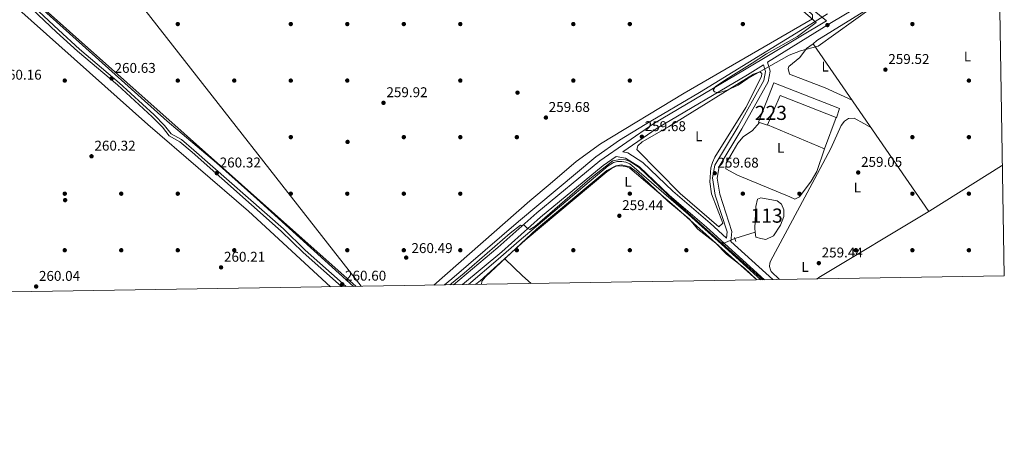
# Model space of a CAD drawing. Units: metres. Extents: x 608343 to 615298, y 4669119 to 4673859.
# Drawn here: x 614601 to 615298, y 4669124 to 4669414 of the extents above; entities that cross this region are included whole.
import ezdxf
from ezdxf.enums import TextEntityAlignment as Align

# ---------------------------------------------------------------- set-up
doc = ezdxf.new("R2010")
doc.units = ezdxf.units.M
doc.header["$MEASUREMENT"] = 0
for name, pattern in [('DGN Style 2', [86.74130000000001, 52.04478, -34.69652000000001]), ('DGN Style 3', [121.43782000000002, 86.74130000000001, -34.69652000000001]), ('DGN Style 5', [60.71891000000001, 26.02239, -34.69652000000001])]:
    doc.linetypes.add(name, pattern=pattern)
for name, color, linetype, lineweight in [('Nivel 12', 7, 'Continuous', 0), ('Nivel 13', 7, 'Continuous', 0), ('Nivel 15', 7, 'Continuous', 0), ('Nivel 16', 7, 'Continuous', 0), ('Nivel 17', 7, 'Continuous', 0), ('Nivel 21', 7, 'Continuous', 0), ('Nivel 22', 7, 'Continuous', 0), ('Nivel 34', 7, 'Continuous', 0), ('Nivel 36', 7, 'Continuous', 0), ('Nivel 37', 7, 'Continuous', 0), ('Nivel 41', 7, 'Continuous', 0), ('Nivel 48', 7, 'Continuous', 0), ('Nivel 5', 7, 'Continuous', 0), ('Nivel 51', 7, 'Continuous', 0), ('Nivel 52', 7, 'Continuous', 0), ('Nivel 61', 7, 'Continuous', 0), ('Nivel 7', 7, 'Continuous', 0)]:
    doc.layers.add(name, color=color, linetype=linetype, lineweight=lineweight)
doc.styles.add('Style-arial', font='arial.shx', dxfattribs={"bigfont": 'arialbig.shx'})
doc.styles.add('Style-Arial Narrow', font='txt')

# ---------------------------------------------------------------- blocks, each defined once
blk = doc.blocks.new('5PATER')
at = {"layer": 'Nivel 7', "linetype": 'Continuous', "lineweight": 0}
h = blk.add_hatch(color=51, dxfattribs=at)
edge = h.paths.add_edge_path()
edge.add_ellipse((-0.003697630017995834, -0.004102867096662521), major_axis=(-1.095731442372465, -1.110710699892244), ratio=0.9994222409660318, start_angle=0, end_angle=360)
blk = doc.blocks.new('5PERFI')
at = {"layer": 'Nivel 17', "linetype": 'Continuous', "lineweight": 0}
h = blk.add_hatch(color=7, dxfattribs=at)
edge = h.paths.add_edge_path()
edge.add_arc((0.001602247357368469, 0.003572613000869751), 1.559999999766158, 315.0000000018422, 675.0000000018422)

msp = doc.modelspace()

# ---------------------------------------------------------------- linework, layer by layer
at = {"layer": 'Nivel 12', "color": 142, "linetype": 'Continuous', "lineweight": 0, "elevation": 259.89, "flags": 128}
msp.add_lwpolyline([(615121.1999999993, 4669263.57), (615121.6000000015, 4669260.140000001), (615125.2699999996, 4669259.120000001), (615128.6700000018, 4669258.449999999), (615134.1099999994, 4669261.02), (615139.1400000006, 4669268.530000001), (615141.3900000006, 4669274.640000001), (615141.3500000015, 4669279.370000001), (615139.7399999984, 4669283.5), (615136.6099999994, 4669285.809999999), (615125.1600000001, 4669287.98), (615122.7300000004, 4669286.969999999), (615121.5500000007, 4669281.789999999), (615120.8500000015, 4669266.449999999), (615121.1999999993, 4669263.57)], dxfattribs=at)
at = {"layer": 'Nivel 13', "color": 4, "linetype": 'Continuous', "lineweight": 0, "extrusion": (-0.01010530875102309, -0.003100730535904804, 0.9999441325420088), "elevation": -20434.24229638036, "flags": 128}
msp.add_lwpolyline([(615092.4179302081, 4669222.655165199), (615077.947052192, 4669218.215143856)], dxfattribs=at)
at = {"layer": 'Nivel 13', "color": 4, "linetype": 'Continuous', "lineweight": 0, "extrusion": (0.1017525678061473, 0.04424024687223794, 0.993825545808488), "elevation": 269415.9974001956, "flags": 128}
msp.add_lwpolyline([(4036778.660318514, -2410834.054611668), (4036778.660318515, -2410835.316396117)], dxfattribs=at)
at = {"layer": 'Nivel 13', "color": 4, "linetype": 'Continuous', "lineweight": 0, "extrusion": (0.001582699330222512, -0.001422504798586972, 0.9999977357689007), "elevation": -5407.644247260539, "flags": 128}
msp.add_lwpolyline([(615096.126712881, 4669252.111764789), (615124.0868044794, 4669226.981739361)], dxfattribs=at)
at = {"layer": 'Nivel 13', "color": 4, "linetype": 'Continuous', "lineweight": 0}
for points in [[(615163.6499999985, 4669412.629999999, 260.02), (615081.629999999, 4669362.550000001, 260.12), (615043.3299999982, 4669339.830000002, 259.62), (615025.0300000012, 4669328.690000001, 258.94), (615008.2600000016, 4669316.850000001, 259.11), (614953.5199999996, 4669271.199999999, 258.44), (614906.3599999994, 4669230.670000002, 259.61), (614901.2300000004, 4669226.34, 259.61)], [(615097.3099999987, 4669255.080000002, 260.88), (615073.9299999997, 4669276.09, 260.95), (615035.4100000001, 4669309.43, 260.85), (615032.3299999982, 4669312.010000002, 260.78), (615029.6400000006, 4669313.190000001, 260.7), (615026.7399999984, 4669313.75, 260.64), (615023.8000000007, 4669313.649999999, 260.6), (615020.9499999993, 4669312.899999999, 260.58), (615017.1600000001, 4669310.649999999, 260.61), (614954.120000001, 4669257.489999998, 259.94), (614939.2699999996, 4669244.59, 260.61), (614918.129999999, 4669226.620000001, 260.63)]]:
    msp.add_polyline3d(points, dxfattribs=at)
at = {"layer": 'Nivel 15', "color": 1, "linetype": 'Continuous', "lineweight": 13}
msp.add_polyline3d([(615123.5399999991, 4669341.57, 263.07), (615134.3299999982, 4669369.34, 262.36), (615180.8299999982, 4669351.219999999, 262.28), (615178.7399999984, 4669344.620000001, 262.68), (615178.4100000001, 4669344.75, 262.68), (615138.8500000015, 4669360.41, 262.99), (615129.8599999994, 4669339.530000001, 263.47), (615129.7699999996, 4669339.330000002, 263.47), (615123.5399999991, 4669341.57, 263.07)], dxfattribs=at)
at = {"layer": 'Nivel 16', "color": 1, "linetype": 'Continuous', "lineweight": 13, "extrusion": (-0.005730779679323142, -0.02330563813308208, 0.9997119612145675), "elevation": -112086.6561512533, "flags": 128}
msp.add_lwpolyline([(-517579.9490590654, 4679826.120318148), (-517582.5955767054, 4679802.786875531), (-517625.8481932674, 4679809.453573421)], dxfattribs=at)
at = {"layer": 'Nivel 21', "color": 1, "linetype": 'DGN Style 2', "lineweight": 0, "extrusion": (0.0210026267171167, -0.01691120592806799, 0.9996363842843256), "elevation": -65785.3939285507, "flags": 128}
msp.add_lwpolyline([(4022769.719356488, 2448437.551900031), (4022769.719356488, 2448434.585066702)], dxfattribs=at)
at = {"layer": 'Nivel 21', "color": 1, "linetype": 'DGN Style 2', "lineweight": 0, "extrusion": (-0.008656567817905804, 0.02430497887335092, 0.9996671105100838), "elevation": 108421.1182068019, "flags": 128}
msp.add_lwpolyline([(-2146075.313929655, -4190817.385253573), (-2146075.313929655, -4190814.284543974)], dxfattribs=at)
at = {"layer": 'Nivel 21', "color": 1, "linetype": 'DGN Style 2', "lineweight": 0, "extrusion": (-0.0124331723854671, 0.022545485925647, 0.9996685036995062), "elevation": 97882.59670862406, "flags": 128}
msp.add_lwpolyline([(-2793441.008970451, -3790436.212422092), (-2793441.008970454, -3790433.105204685)], dxfattribs=at)
at = {"layer": 'Nivel 21', "color": 7, "linetype": 'DGN Style 3', "lineweight": 0}
for points in [[(615171.7399999984, 4669413.16, 260.55), (615148.5199999996, 4669432.080000002, 260.38), (615112.3099999987, 4669457.809999999, 260.15), (615054.8599999994, 4669507.469999999, 260.54), (615023.1099999994, 4669531.420000002, 260.23), (614958.1400000006, 4669583.800000001, 260.15), (614870.8399999999, 4669651.760000002, 260.15), (614840.8999999985, 4669676.359999999, 260.23), (614792.5399999991, 4669714.190000001, 260.23), (614765.1999999993, 4669737.039999999, 260.23), (614718.0399999991, 4669773.530000001, 260.78), (614602.9100000001, 4669866, 261.02), (614499.0799999982, 4669947.23, 261.18), (614477.0700000003, 4669965.620000001, 261.02), (614399.1499999985, 4670026.960000001, 261.1), (614350.1600000001, 4670067.050000001, 260.31), (614292.6400000006, 4670112.93, 260.78), (614273.3999999985, 4670126.800000001, 260.7), (614238.7800000012, 4670153.850000001, 260.62), (614071.5199999996, 4670287.5, 260.7), (613948.9200000018, 4670383.030000001, 260.31)], [(614831.5899999999, 4669225.219999999, 260.71), (614802.6799999997, 4669250.960000001, 260.86), (614787.3099999987, 4669266.07, 260.67), (614723.8299999982, 4669321.77, 260.28), (614715.0799999982, 4669329.16, 260.12), (614707.7300000004, 4669333.289999999, 260.36), (614703.1600000001, 4669339.16, 260.28), (614695.7300000004, 4669346.699999999, 260.43), (614671.0300000012, 4669369.280000001, 260.43), (614642.8299999982, 4669393.080000002, 260.67), (614627.9100000001, 4669406.690000001, 259.88), (614610.5100000016, 4669422.969999999, 260.51), (614564.3599999994, 4669464.859999999, 260.51), (614553.4299999997, 4669473.699999999, 260.75), (614548.0100000016, 4669476.93, 260.67), (614543.120000001, 4669481.350000001, 260.67), (614536.9899999984, 4669489.23, 260.83), (614527.1099999994, 4669498.66, 260.59), (614510.1700000018, 4669512.100000001, 260.51), (614489.2199999988, 4669531.52, 260.51), (614459.5, 4669556.949999999, 260.67)], [(615129.9100000001, 4669383.859999999, 260.21), (615175.1999999993, 4669411.890000001, 261.08), (615210.7800000012, 4669433.34, 260.44), (615249.8299999982, 4669457.870000001, 260.76), (615286.9200000018, 4669480.030000001, 259.92), (615290.5300000012, 4669470.449999999, 260.13), (615293.6900000013, 4669465.629999999, 260.15)], [(615027.5300000012, 4669320.52, 259.96), (615051.6900000013, 4669337.129999999, 259.96), (615115.6900000013, 4669375.059999999, 260.13), (615127.0500000007, 4669382.09, 260.17), (615128.3500000015, 4669377.350000001, 259.97), (615127.1700000018, 4669371.050000001, 260.05), (615109.0100000016, 4669338.469999999, 260.13), (615092.6799999997, 4669311.18, 259.65), (615090.9600000009, 4669302.010000002, 259.65), (615092.8900000006, 4669289.73, 259.97), (615101.4100000001, 4669263.920000002, 259.89), (615100.9100000001, 4669259.48, 259.95)], [(614914.0199999996, 4669226.550000001, 260.63), (614941.7100000009, 4669249.809999999, 260.63), (614969.3099999987, 4669274.32, 259.79), (615013.5799999982, 4669310.93, 259.96), (615022.8500000015, 4669317.300000001, 259.96), (615029.4299999997, 4669316.109999999, 259.96), (615039.1999999993, 4669309.809999999, 259.96), (615060.1700000018, 4669289.800000001, 260.13), (615086.6099999994, 4669267.140000001, 259.79), (615127.8299999982, 4669230, 259.9)]]:
    msp.add_polyline3d(points, dxfattribs=at)
at = {"layer": 'Nivel 21', "color": 7, "linetype": 'Continuous', "lineweight": 0}
for points in [[(614828.2600000016, 4669225.170000002, 260.72), (614801.1400000006, 4669249.309999999, 260.86), (614785.7300000004, 4669264.460000001, 260.67), (614722.5700000003, 4669320.309999999, 260.28), (614713.9699999988, 4669327.57, 260.12), (614706.4499999993, 4669331.800000001, 260.36), (614701.7100000009, 4669337.879999999, 260.28), (614694.3900000006, 4669345.309999999, 260.43), (614669.75, 4669367.830000002, 260.43), (614641.5500000007, 4669391.629999999, 260.67), (614626.6000000015, 4669405.27, 259.88), (614609.2100000009, 4669421.550000001, 260.51), (614563.1000000015, 4669463.399999999, 260.51), (614552.3299999982, 4669472.109999999, 260.75), (614546.8599999994, 4669475.370000001, 260.67), (614541.6999999993, 4669480.039999999, 260.67), (614535.5500000007, 4669487.93, 260.83), (614525.8399999999, 4669497.210000001, 260.59), (614508.9100000001, 4669510.629999999, 260.51), (614487.9400000013, 4669530.080000002, 260.51), (614458.25, 4669555.489999998, 260.67)], [(614907.6799999997, 4669226.449999999, 260.63), (614939.0899999999, 4669252.84, 260.63), (614966.7100000009, 4669277.359999999, 259.79), (615011.1600000001, 4669314.129999999, 259.96), (615049.5300000012, 4669340.5, 259.96), (615113.6499999985, 4669378.5, 260.13), (615171.7399999984, 4669413.16, 260.55)], [(615129.9100000001, 4669383.859999999, 260.21), (615131.6600000001, 4669377.489999998, 259.97), (615130.2399999984, 4669369.940000001, 260.05), (615111.8099999987, 4669336.859999999, 260.13), (615095.75, 4669310.02, 259.65), (615094.2300000004, 4669301.960000001, 259.65), (615096.0399999991, 4669290.5, 259.97), (615104.6999999993, 4669264.260000002, 259.89), (615103.870000001, 4669256.969999999, 259.97), (615133.6999999993, 4669230.09, 259.91)], [(615027.5300000012, 4669320.52, 259.96), (615030.9299999997, 4669319.91, 259.96), (615041.6799999997, 4669312.960000001, 259.96), (615062.8599999994, 4669292.77, 260.13), (615089.25, 4669270.140000001, 259.79), (615100.9100000001, 4669259.48, 259.95)]]:
    msp.add_polyline3d(points, dxfattribs=at)
at = {"layer": 'Nivel 22', "color": 4, "linetype": 'DGN Style 5', "lineweight": 0, "extrusion": (0.01551196385340963, 0.01010081367198767, 0.9998286615918621), "elevation": 56967.23868457454, "flags": 128}
msp.add_lwpolyline([(615085.5937147364, 4669075.405175682), (615094.1956273206, 4669081.00546138)], dxfattribs=at)
at = {"layer": 'Nivel 22', "color": 4, "linetype": 'DGN Style 5', "lineweight": 0, "extrusion": (0.1024822702562267, 0.04399178469281797, 0.9937615947311864), "elevation": 268704.6861612179, "flags": 128}
msp.add_lwpolyline([(4048019.846916507, -2391992.258650921), (4048019.846916506, -2392001.314891864)], dxfattribs=at)
at = {"layer": 'Nivel 34', "color": 7, "linetype": 'Continuous', "lineweight": 13}
msp.add_polyline3d([(611823.6900000013, 4671190.600000001, 263.53), (611882.7699999996, 4671180.149999999, 263.28), (612138.3299999982, 4671136.350000001, 263.54), (612318.629999999, 4670970.739999998, 262.79), (613754.5700000003, 4670166.050000001, 261.01), (614392.0599999987, 4669622.289999999, 260.62), (614838.75, 4669225.34, 260.51)], dxfattribs=at)
at = {"layer": 'Nivel 36', "color": 92, "linetype": 'Continuous', "lineweight": 0, "extrusion": (0.03504096386002658, -0.05994071413902036, 0.997586708833004), "elevation": -258061.9613803902, "flags": 128}
msp.add_lwpolyline([(2887708.444581937, 3711549.362698605), (2887707.659247741, 3711549.346919114), (2887647.837192722, 3711547.490354486), (2887556.253241152, 3711546.387992449), (2887554.278018892, 3711546.338142719)], dxfattribs=at)
at = {"layer": 'Nivel 36', "color": 92, "linetype": 'Continuous', "lineweight": 0, "extrusion": (0.5099503526588014, 0.5665117474079291, 0.6473137399066847), "elevation": 2958941.00543579, "flags": 128}
msp.add_lwpolyline([(2666790.100063186, -2512520.990075633), (2666798.401910333, -2512520.898239072), (2666815.807674777, -2512521.698529102)], dxfattribs=at)
at = {"layer": 'Nivel 36', "color": 92, "linetype": 'Continuous', "lineweight": 0, "elevation": 260.15, "flags": 128}
msp.add_lwpolyline([(614923.379999999, 4669226.699999999), (614923.5, 4669226.809999999)], dxfattribs=at)
at = {"layer": 'Nivel 36', "color": 92, "linetype": 'Continuous', "lineweight": 0}
for points in [[(614436.6900000013, 4669992.609999999, 261.07), (614534.9299999997, 4669912.109999999, 261.56), (614572.8000000007, 4669882.629999999, 260.78), (614624.1099999994, 4669844.02, 260.93), (614756.1600000001, 4669739.800000001, 260.18), (614866.1000000015, 4669652.359999999, 259.9), (614973.8599999994, 4669567.780000001, 260.18), (615048.3299999982, 4669507.190000001, 260.04), (615085.7199999988, 4669478.190000001, 260.23), (615122.2600000016, 4669447.77, 260.38), (615155.0799999982, 4669423.41, 260.29), (615161, 4669418.030000001, 259.99), (615161.6700000018, 4669417.34, 259.98), (615161.7100000009, 4669414.48, 260.05), (615070.8099999987, 4669362.050000001, 259.71), (615011.620000001, 4669326.170000002, 259.73), (614994.3599999994, 4669313.59, 259.88), (614976.129999999, 4669297.890000001, 260.67), (614961.6600000001, 4669285.940000001, 259.17), (614893.8099999987, 4669226.219999999, 260.15)], [(614836.75, 4669225.300000001, 260.81), (614768.5199999996, 4669287.300000001, 260.67), (614739.8900000006, 4669312.789999999, 259.82), (614705.0500000007, 4669342.289999999, 260.44), (614589.870000001, 4669445.66, 260.84), (614532.8999999985, 4669494.469999999, 260.99), (614513.1700000018, 4669514.330000002, 260.62), (614490.3999999985, 4669534.940000001, 260.44), (614468.2300000004, 4669553.66, 260.49), (614461.0100000016, 4669559.370000001, 260.67), (614383.3299999982, 4669480.390000001, 260.66), (614282.2699999996, 4669377.32, 260.09)], [(614820.5599999987, 4669225.039999999, 261.1), (614762.3999999985, 4669278.489999998, 261), (614691.3099999987, 4669339.949999999, 259.7), (614556.2800000012, 4669460.030000001, 260.08), (614492.370000001, 4669520.539999999, 260.66), (614454.6400000006, 4669552.899999999, 260.67)], [(615293.7800000012, 4669459.600000001, 259.96), (615289.8999999985, 4669465.050000001, 259.95), (615286.3999999985, 4669467.030000001, 259.89), (615285.0399999991, 4669467.25, 259.88), (615275.5700000003, 4669466.98, 259.87), (615262.6999999993, 4669459.940000001, 260.11), (615164.870000001, 4669399.370000001, 260.39), (615162.3099999987, 4669396.949999999, 260.43), (615244.1799999997, 4669278.41, 259.8)], [(615189.8000000007, 4669357.149999999, 260.22), (615170.7699999996, 4669365.77, 259.71), (615145.5300000012, 4669375.41, 260.22), (615144.3900000006, 4669379.440000001, 260.03), (615145.0799999982, 4669380.859999999, 259.98), (615152.6600000001, 4669387.280000001, 259.9), (615157.4600000009, 4669393.690000001, 259.96), (615162.3099999987, 4669396.949999999, 260.43)], [(615059.8900000006, 4669338.199999999, 259.64), (615119.9699999988, 4669375.350000001, 259.83), (615124.5100000016, 4669377.149999999, 259.72), (615125.9499999993, 4669375.989999998, 259.64), (615125.5899999999, 4669373.73, 259.88), (615114.4400000013, 4669351.949999999, 260.13), (615092.6600000001, 4669316.640000001, 259.88), (615090.9100000001, 4669313.039999999, 259.89), (615089.7600000016, 4669309.18, 259.95), (615089.0899999999, 4669299.25, 259.41), (615090.1900000013, 4669290.73, 260.06), (615098.25, 4669270.07, 259.72), (615095.4699999988, 4669267.530000001, 259.88), (615068.1400000006, 4669290.93, 260.16), (615037.3399999999, 4669322.050000001, 260.04), (615038.0399999991, 4669324.830000002, 259.72), (615041.0599999987, 4669327.469999999, 259.79), (615059.8900000006, 4669338.199999999, 259.64)], [(615138.4299999997, 4669230.170000002, 259.58), (615132.5599999987, 4669235.75, 259.5), (615131.8999999985, 4669237.120000001, 259.49), (615131.4100000001, 4669239.350000001, 259.5), (615131.5700000003, 4669241.629999999, 259.53), (615132.0300000012, 4669243.09, 259.57), (615161.6099999994, 4669298.050000001, 259.42), (615174.8099999987, 4669322.84, 259.1), (615181.9299999997, 4669339.09, 259.42), (615184.3900000006, 4669342.27, 259.28), (615187.1000000015, 4669344.129999999, 259.18), (615191.1499999985, 4669344.280000001, 259.18), (615198.1400000006, 4669340.559999999, 259.1), (615203.4299999997, 4669337.41, 260.11)], [(615170.2699999996, 4669322.73, 260.37), (615164.6999999993, 4669306.620000001, 259.35), (615160.7300000004, 4669299.800000001, 259.54), (615152.5599999987, 4669288.629999999, 259.97), (615149.3000000007, 4669287.109999999, 260.05), (615145.5700000003, 4669288.600000001, 260.13), (615108.6799999997, 4669303.989999998, 260.12), (615100.3200000003, 4669308.469999999, 260.13), (615100.6000000015, 4669312.460000001, 259.82), (615108.8200000003, 4669326.699999999, 260), (615112.6499999985, 4669331.109999999, 260.05), (615119.25, 4669335.710000001, 260.06), (615124.2899999991, 4669341.300000001, 259.56)], [(615122.3099999987, 4669229.91, 259.67), (615063.9699999988, 4669282.140000001, 259.93), (615032.4600000009, 4669308.850000001, 259.93), (615030.2199999988, 4669309.960000001, 260.02), (615026.5399999991, 4669310.710000001, 260.1), (615022.8200000003, 4669310.300000001, 260.13), (615019.3900000006, 4669308.789999999, 260.1), (615016.1999999993, 4669306.359999999, 260.05), (614958.4100000001, 4669257.920000002, 259.26), (614926.5, 4669229.219999999, 260.14), (614923.5, 4669226.809999999, 260.15), (614923.6000000015, 4669226.699999999, 260.15)]]:
    msp.add_polyline3d(points, dxfattribs=at)
at = {"layer": 'Nivel 5', "color": 30, "linetype": 'Continuous', "lineweight": 0, "elevation": 260, "flags": 128}
for points in [[(615164.4200000018, 4669412.010000002), (615151.1499999985, 4669402.109999999), (615129.2300000004, 4669389.830000002), (615119.0599999987, 4669383.23), (615102.0899999999, 4669372.649999999), (615093.0399999991, 4669366.66), (615091.5100000016, 4669364.23), (615092.4499999993, 4669363.050000001), (615095.1099999994, 4669362.140000001), (615101.3900000006, 4669364.210000001), (615109.0399999991, 4669367.68), (615116.0700000003, 4669372.48), (615145.2199999988, 4669388.920000002), (615153.1600000001, 4669392.039999999), (615165.7300000004, 4669395.210000001), (615215.7600000016, 4669431.27), (615227.4499999993, 4669437.620000001), (615245.8500000015, 4669449.609999999), (615256.7399999984, 4669455.739999998), (615283.2100000009, 4669468.25), (615286.5799999982, 4669470.620000001), (615289.3399999999, 4669473.510000002), (615291.4499999993, 4669476.98), (615293.4600000009, 4669479.129999999)], [(614842.1999999993, 4669225.390000001), (614684.9100000001, 4669426.469999999)], [(615145.8000000007, 4669428.59), (615162.1099999994, 4669413.870000001)], [(614904.9699999988, 4669226.399999999), (614906.2100000009, 4669227.43), (614915.0799999982, 4669234.73), (614947.6900000013, 4669262.870000001), (614955.0199999996, 4669268.510000002), (614957.8399999999, 4669268.399999999), (614959.8200000003, 4669266.5), (614961.75, 4669265.670000002), (614965.1700000018, 4669267.649999999), (615004.1000000015, 4669301.300000001), (615020.4200000018, 4669314.16), (615025.3299999982, 4669315.100000001), (615029.2699999996, 4669314.890000001), (615032.7800000012, 4669313.780000001), (615039.3000000007, 4669309.129999999), (615062.5899999999, 4669287.02), (615126.6600000001, 4669229.98)], [(614927.5300000012, 4669226.77), (614927.7399999984, 4669228.91), (614930.25, 4669232.050000001), (614966.2899999991, 4669265.800000001), (615016.2399999984, 4669307.23), (615022.4800000004, 4669310.670000002), (615026.4800000004, 4669311.280000001), (615032.3399999999, 4669309.82), (615037.7699999996, 4669305.809999999), (615059.4200000018, 4669285.670000002), (615074.3399999999, 4669273.100000001), (615080.6000000015, 4669265.879999999), (615093.2199999988, 4669255.969999999), (615100.9499999993, 4669248.170000002), (615113.5700000003, 4669238.27), (615122.3299999982, 4669229.91)]]:
    msp.add_lwpolyline(points, dxfattribs=at)
at = {"layer": 'Nivel 51', "color": 142, "linetype": 'Continuous', "lineweight": 0, "elevation": 259.89, "flags": 128}
msp.add_lwpolyline([(615121.1999999993, 4669263.57), (615121.6000000015, 4669260.140000001), (615125.2699999996, 4669259.120000001), (615128.6700000018, 4669258.449999999), (615134.1099999994, 4669261.02), (615139.1400000006, 4669268.530000001), (615141.3900000006, 4669274.640000001), (615141.3500000015, 4669279.370000001), (615139.7399999984, 4669283.5), (615136.6099999994, 4669285.809999999), (615125.1600000001, 4669287.98), (615122.7300000004, 4669286.969999999), (615121.5500000007, 4669281.789999999), (615120.8500000015, 4669266.449999999)], close=True, dxfattribs=at)
at = {"layer": 'Nivel 52', "color": 1, "linetype": 'Continuous', "lineweight": 13}
msp.add_polyline3d([(615123.5399999991, 4669341.57, 263.07), (615129.7699999996, 4669339.330000002, 263.47), (615129.8599999994, 4669339.530000001, 263.47), (615138.8500000015, 4669360.41, 262.99), (615178.4100000001, 4669344.75, 262.68), (615178.7399999984, 4669344.620000001, 262.68), (615180.8299999982, 4669351.219999999, 262.28), (615134.3299999982, 4669369.34, 262.36)], close=True, dxfattribs=at)
at = {"layer": 'Nivel 61', "color": 7, "linetype": 'Continuous', "lineweight": 0, "flags": 128}
msp.add_lwpolyline([(608342.620000001, 4673749.789999999), (611782.1999999993, 4673803.539999999), (615221.8000000007, 4673858.989999998), (615259.6400000006, 4671545.84), (615297.5, 4669232.73), (611855.629999999, 4669177.27), (608413.7899999991, 4669123.52), (608378.2199999988, 4671436.629999999)], close=True, dxfattribs=at)

# ---------------------------------------------------------------- block references
at = {"layer": 'Nivel 17', "color": 7, "linetype": 'Continuous', "lineweight": 0}
for p in [(614712.4299999997, 4669410.890000001, 259.59), (614792.4299999997, 4669410.890000001, 259.84), (614832.4299999997, 4669410.890000001, 259.92), (614872.4299999997, 4669410.890000001, 259.92), (614912.4299999997, 4669410.890000001, 259.67), (614992.4299999997, 4669410.890000001, 259.8), (615032.4299999997, 4669410.890000001, 259.87), (615112.4299999997, 4669410.890000001, 259.48), (615232.4299999997, 4669410.890000001, 259.93), (614632.4299999997, 4669370.890000001, 260.05), (614712.4299999997, 4669370.890000001, 260.24), (614752.4299999997, 4669370.890000001, 259.76), (614792.4299999997, 4669370.890000001, 259.92), (614832.4299999997, 4669370.890000001, 259.84), (614912.4299999997, 4669370.890000001, 259.87), (614992.4299999997, 4669370.890000001, 259.93), (615032.4299999997, 4669370.890000001, 259.67), (615272.4299999997, 4669370.890000001, 259.54), (614952.9400000013, 4669362.359999999, 259.61), (614792.4299999997, 4669330.890000001, 259.92), (614832.629999999, 4669327.52, 259.92), (614872.4299999997, 4669330.890000001, 259.43), (614912.4299999997, 4669330.890000001, 259.79), (614952.4299999997, 4669330.890000001, 259.8), (615232.4299999997, 4669330.890000001, 259.87), (615272.4299999997, 4669330.890000001, 259.61), (614632.4299999997, 4669290.890000001, 260), (614632.6999999993, 4669286.330000002, 260.05), (614672.4299999997, 4669290.890000001, 260.08), (614672.4299999997, 4669290.890000001, 260), (614712.4299999997, 4669290.890000001, 260.32), (614712.4299999997, 4669290.890000001, 260.32), (614792.4299999997, 4669290.890000001, 260.54), (614832.4299999997, 4669290.890000001, 259.76), (614832.4299999997, 4669290.890000001, 260.64), (614872.4299999997, 4669290.890000001, 259.92), (614872.4299999997, 4669290.890000001, 259.89), (614912.4299999997, 4669290.890000001, 259.76), (614912.4299999997, 4669290.890000001, 260.21), (615032.4299999997, 4669290.890000001, 259.8), (615112.4299999997, 4669290.890000001, 259.25), (615152.4299999997, 4669290.890000001, 259.57), (615232.4299999997, 4669290.890000001, 259.25), (615272.4299999997, 4669290.890000001, 259.8), (615272.4299999997, 4669290.890000001, 259.36), (614632.4299999997, 4669250.890000001, 260.1), (614632.4299999997, 4669250.890000001, 260.11), (614672.4299999997, 4669250.890000001, 260.08), (614672.4299999997, 4669250.890000001, 260), (614712.4299999997, 4669250.890000001, 260.16), (614712.4299999997, 4669250.890000001, 260.32), (614752.4299999997, 4669250.890000001, 260.08), (614832.4299999997, 4669250.890000001, 259.43), (614832.4299999997, 4669250.890000001, 260.64), (614872.4299999997, 4669250.890000001, 259.51), (614912.4299999997, 4669250.890000001, 259.76), (614952.4299999997, 4669250.890000001, 260.26), (614992.4299999997, 4669250.890000001, 259.87), (614992.4299999997, 4669250.890000001, 258.93), (615032.4299999997, 4669250.890000001, 259.87), (615032.4299999997, 4669250.890000001, 259.25), (615072.4299999997, 4669250.890000001, 259.87), (615192.4299999997, 4669250.890000001, 259.15), (615192.4299999997, 4669250.890000001, 259.25), (615232.4299999997, 4669250.890000001, 258.7), (615232.4299999997, 4669250.890000001, 259.25), (615272.4299999997, 4669250.890000001, 259.48), (615272.4299999997, 4669250.890000001, 259.25)]:
    msp.add_blockref('5PERFI', p, dxfattribs=at)
at = {"layer": 'Nivel 7', "color": 51, "linetype": 'Continuous', "lineweight": 0}
for p in [(615172.2899999991, 4669410.190000001, 260.16), (615213.3200000003, 4669378.640000001, 259.52), (614665.6999999993, 4669372.370000001, 260.64), (614858.0700000003, 4669355.170000002, 259.92), (614973.0300000012, 4669344.739999998, 259.68), (615040.9800000004, 4669331.149999999, 259.68), (614651.3999999985, 4669317.359999999, 260.32), (614740.0399999991, 4669305.460000001, 260.32), (615092.5199999996, 4669305.359999999, 259.68), (615194.1000000015, 4669305.890000001, 259.05), (615025.0100000016, 4669275.280000001, 259.44), (614874.1400000006, 4669245.670000002, 260.49), (614743.0799999982, 4669238.77, 260.21), (615166.2100000009, 4669241.789999999, 259.44), (614612.1900000013, 4669225.23, 260.04), (614828.8599999994, 4669226.82, 260.6)]:
    msp.add_blockref('5PATER', p, dxfattribs=at)

# ---------------------------------------------------------------- texts
at = {"layer": 'Nivel 37', "color": 92, "linetype": 'Continuous', "lineweight": 0, "style": 'Style-Arial Narrow'}
for p in [(615271.4231471047, 4669387.949979998, 259.48), (615170.6831471026, 4669380.809979998, 260.23), (615081.293147102, 4669331.539979998, 259.81), (615139.2731471024, 4669323.309979998, 259.73), (615031.0831471048, 4669299.29998, 259.91), (615193.4531471021, 4669295.239980001, 259.07), (615156.5031471029, 4669239.09998, 259.48)]:
    msp.add_text('L', height=6.99996, dxfattribs=at).set_placement(p, align=Align.MIDDLE_CENTER)
at = {"layer": 'Nivel 41', "color": 7, "linetype": 'Continuous', "lineweight": 0, "style": 'Style-arial'}
for s, p in [('259.52', (615215.370000001, 4669382.640000001, 259.52)), ('260.16', (614586.9299999997, 4669371.550000001, 260.16)), ('260.63', (614667.6900000013, 4669376.370000001, 260.64)), ('259.92', (614860.120000001, 4669359.170000002, 259.92)), ('259.68', (614975.0100000016, 4669348.739999998, 259.68)), ('259.68', (615042.9699999988, 4669335.149999999, 259.68)), ('260.32', (614653.4600000009, 4669321.359999999, 260.32)), ('260.32', (614742.0899999999, 4669309.460000001, 260.32)), ('259.68', (615094.5, 4669309.359999999, 259.68)), ('259.05', (615196.0799999982, 4669309.890000001, 259.05)), ('259.44', (615027, 4669279.280000001, 259.44)), ('260.49', (614877.8500000015, 4669248.91, 260.49)), ('259.44', (615168.1999999993, 4669245.789999999, 259.44)), ('260.21', (614745.1600000001, 4669242.77, 260.21)), ('260.04', (614614.1700000018, 4669229.23, 260.04)), ('260.60', (614830.8299999982, 4669229.370000001, 260.6))]:
    msp.add_text(s, height=6.99996, dxfattribs=at).set_placement(p)
at = {"layer": 'Nivel 48', "color": 1, "linetype": 'Continuous', "lineweight": 0, "style": 'Style-Arial Narrow'}
msp.add_text('223', height=9.99996, dxfattribs=at).set_placement((615132.2746221051, 4669348.059979998, 259.65), align=Align.MIDDLE_CENTER)
at = {"layer": 'Nivel 48', "color": 142, "linetype": 'Continuous', "lineweight": 0, "style": 'Style-Arial Narrow'}
msp.add_text('113', height=9.99996, dxfattribs=at).set_placement((615129.2946221046, 4669275.36998, 259.89), align=Align.MIDDLE_CENTER)

doc.saveas('drawing.dxf')
